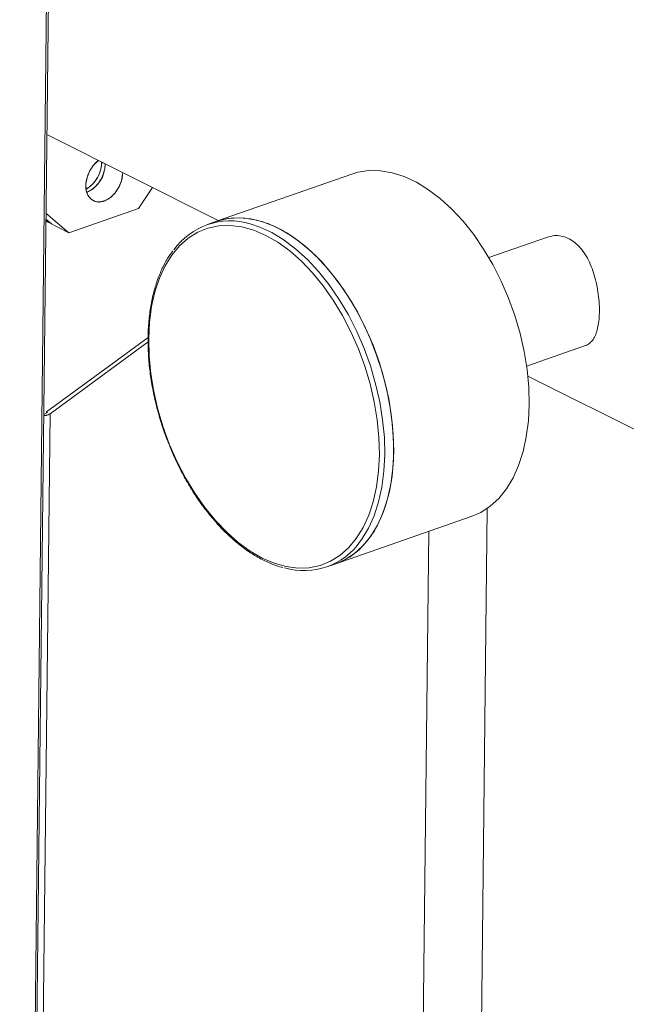
# Model space of a CAD drawing. Extents: x 10.5 to 24.9, y 3.3 to 10.7.
# Drawn here: x 18.1 to 18.3, y 6.7 to 7 of the extents above; entities that cross this region are included whole.
import ezdxf

# ---------------------------------------------------------------- set-up
doc = ezdxf.new("R2010")
doc.units = 0
doc.header["$LTSCALE"] = 0.2
doc.header["$MEASUREMENT"] = 0

# ---------------------------------------------------------------- blocks, each defined once
blk = doc.blocks.new('A$C35955E80')
at = {"color": 7, "linetype": 'Continuous', "lineweight": 18}
for p, q in [((5.273335898440582, 2.108169271567471), (5.289174195617118, 3.530528829760195)), ((5.289172740489128, 3.530398151873348), (5.273335898440582, 2.108169271567471)), ((5.274024810146308, 2.108409446786653), (5.289859360949947, 3.530432561658323)), ((5.283241689239329, 2.936132018761326), (5.345843762267876, 2.904705124295936)), ((5.394625521258988, 2.921711903589117), (5.345152259331108, 2.904464045702841)), ((5.316759545559037, 2.909150221534607), (5.321780083056517, 2.916785342576879)), ((5.282922609145917, 2.907477005180466), (5.291332861854649, 2.90028571958016)), ((5.291332861854649, 2.90028571958016), (5.316759545559037, 2.909150221534607)), ((5.282889729658123, 2.904524260121405), (5.28494975140028, 2.903490107692337)), ((5.282892780395535, 2.904798231841349), (5.283673129309406, 2.904130985314772)), ((5.282897751853934, 2.905244694064534), (5.28494975140028, 2.903490107692337)), ((5.291332861854649, 2.90028571958016), (5.283673129309406, 2.904130985314772)), ((5.345152259331108, 2.904464045702841), (5.341884954601078, 2.903324965612735)), ((5.466098153081955, 2.89870832907331), (5.444636339995593, 2.891226099528087)), ((5.283134299520313, 2.834805464721065), (5.320238781691291, 2.861998698192159)), ((5.320210293636812, 2.860401327908686), (5.284410921611187, 2.834164587098629)), ((5.458462640251419, 2.851567135582521), (5.479927232393525, 2.859050333989643)), ((5.458906240689245, 2.847946579323734), (5.519742423244089, 2.817406180318796)), ((5.279433468049241, 2.387163967627079), (5.284410921611187, 2.83416458709863)), ((5.282103593608962, 2.833925248680944), (5.283543536447674, 2.834596307110401)), ((5.283128736785699, 2.834804540872805), (5.283124242184638, 2.834400902860963)), ((5.283128736785702, 2.834804540872805), (5.283134299520313, 2.834805464721065)), ((5.283543536447674, 2.834596307110401), (5.283128736785702, 2.834804540872805)), ((5.439460903384571, 2.387186953017784), (5.444053034762263, 2.799583682586216)), ((5.388770944661985, 2.779349457065043), (5.438244206589868, 2.796597314951318)), ((5.418398642458662, 2.402331105858404), (5.422728653857099, 2.791188129501775)), ((5.385503639931954, 2.778210376974936), (5.388770944661985, 2.779349457065043))]:
    blk.add_line(p, q, dxfattribs=at)
at = {"color": 7, "linetype": 'Continuous', "lineweight": 18, "flags": 128}
for points in [[(5.299384197144899, 2.912530010061778), (5.298254550772395, 2.91396083504852), (5.297607784411976, 2.915870918861413), (5.297496295227695, 2.918105517869642), (5.297929115410206, 2.920483598151232), (5.298871180442408, 2.922812501784757), (5.300246169818067, 2.924903554848353), (5.301942690075347, 2.926587352658777), (5.302065141325937, 2.926682449225021)], [(5.310957166622437, 2.922218559659425), (5.310933701410406, 2.921647650831859), (5.310500881227895, 2.919269570550267), (5.30955881619569, 2.916940666916743), (5.308183826820031, 2.914849613853147), (5.306487306562754, 2.913165816042723), (5.304606697405511, 2.91202568477014), (5.302694355117804, 2.91152158669048), (5.300905206298651, 2.91169436083217), (5.299384197144899, 2.912530010061778)], [(5.459399580392773, 2.837585872887154), (5.459240699337105, 2.843882127888302), (5.458628065777219, 2.850340274991446), (5.457568173781262, 2.856891856230693), (5.456072258468048, 2.863467423215067), (5.454156176912047, 2.869997273298722), (5.451840240054416, 2.876412188446337), (5.449148997401981, 2.882644168961503), (5.446110976796362, 2.888627154300425), (5.442758382011753, 2.894297723330117), (5.439126751386894, 2.899595766608194), (5.435254581109852, 2.904465123557906), (5.431182917148845, 2.908854177784236), (5.426954920154778, 2.912716404220515), (5.422615407947585, 2.916010862305709), (5.418210380436207, 2.91870262996455), (5.41378653200811, 2.92076317379022), (5.409390756557151, 2.922170651505566), (5.405069650396655, 2.922910143496664), (5.400869018326887, 2.922973810964447), (5.39683338809278, 2.922360979017913), (5.394625521258988, 2.921711903589117)], [(5.320439601392771, 2.861519735148883), (5.320601748065034, 2.855242344622249), (5.321223632048898, 2.848802045739999), (5.322298439853292, 2.842269399764407), (5.323814395658996, 2.835715979731824), (5.325754890336974, 2.829213586283521), (5.32809866342145, 2.822833461002828), (5.330820036044049, 2.81664550587745), (5.333889192276835, 2.810717517438651), (5.33727250580186, 2.80511444396828), (5.340932908328138, 2.799897673911795), (5.344830295719603, 2.795124363293615), (5.348921967384413, 2.790846809503752), (5.353163094111572, 2.787111878316665), (5.357507209229141, 2.783960490420023), (5.361906717702833, 2.78142717307909), (5.366313417597151, 2.779539681848788), (5.37067902818589, 2.778318696478016), (5.374955718925882, 2.777777594338006), (5.37909663349842, 2.777922303857034), (5.383056403176909, 2.778751239567329), (5.38679164389611, 2.780255319475784), (5.390261431577056, 2.782418064568172), (5.393427750499821, 2.785215779356676), (5.396255909811686, 2.788617811492616), (5.398714923607404, 2.792586887599987), (5.400777850417242, 2.797079521650377), (5.402422088383382, 2.802046491404983), (5.403629622890584, 2.807433377703771), (5.404387223938098, 2.813181160693172), (5.404686591090307, 2.819226866459953), (5.404524444418044, 2.825504256986586), (5.403902560434183, 2.831944555868835), (5.40282775262979, 2.838477201844428), (5.401311796824082, 2.84503062187701), (5.399371302146108, 2.851533015325314), (5.397027529061631, 2.857913140606006), (5.394306156439029, 2.864101095731384), (5.391237000206242, 2.870029084170183), (5.387853686681218, 2.875632157640555), (5.384193284154939, 2.880848927697039), (5.380295896763478, 2.88562223831522), (5.376204225098665, 2.889899792105082), (5.371963098371509, 2.893634723292169), (5.367618983253937, 2.896786111188812), (5.363219474780244, 2.899319428529743), (5.358812774885926, 2.901206919760047), (5.354447164297184, 2.902427905130819), (5.350170473557196, 2.90296900727083), (5.346029558984661, 2.902824297751801), (5.342069789306173, 2.901995362041505), (5.338334548586971, 2.90049128213305), (5.334864760906022, 2.898328537040663), (5.331698441983256, 2.895530822252159), (5.328870282671392, 2.892128790116219), (5.326411268875674, 2.888159714008848), (5.324348342065836, 2.883667079958458), (5.322704104099696, 2.878700110203851), (5.321496569592494, 2.873313223905063), (5.32073896854498, 2.867565440915662), (5.320439601392771, 2.861519735148883)], [(5.345152259331108, 2.904464045702841), (5.345417635945381, 2.904554769177246), (5.349354595974567, 2.905503861156047), (5.353478194647696, 2.905778807950157), (5.357744720793004, 2.905376695055164), (5.362108948171958, 2.904301784967783), (5.36652461488865, 2.902565472002352), (5.370944913777397, 2.900186161508244), (5.375322988570336, 2.897189074768602), (5.379612430585521, 2.893605981648454), (5.383767770670509, 2.889474863826242), (5.387744961186666, 2.884839512178584), (5.391501842925116, 2.879749062586084), (5.394998592004825, 2.874257475080778), (5.398198142015666, 2.86842296185637), (5.401066576931559, 2.862307370204496), (5.403573490628823, 2.855975526918042), (5.40569230919861, 2.849494551111029), (5.407400572636988, 2.842933142739284), (5.408680172926545, 2.836360854363837), (5.409517545985878, 2.829847353876461), (5.409903815452246, 2.823461686002688), (5.409834886773211, 2.817271540410553), (5.409311490609927, 2.811342534183257), (5.408339175091921, 2.805737516261773), (5.406928247005574, 2.800515901230434), (5.405093662539592, 2.795733039507559), (5.402854868745713, 2.791439630617246), (5.400235597395096, 2.787681185761807), (5.397263613415653, 2.784497545391701), (5.39397042057691, 2.781922456886846), (5.39039092754221, 2.779983216826006), (5.388770944661985, 2.779349457065043)], [(5.40992631846489, 2.82033801500088), (5.409767437409222, 2.826634270002026), (5.409154803849336, 2.83309241710517), (5.408094911853375, 2.839643998344417), (5.406598996540165, 2.846219565328791), (5.404682914984164, 2.852749415412448), (5.402366978126533, 2.859164330560062), (5.399675735474098, 2.865396311075229), (5.396637714868483, 2.87137929641415), (5.393285120083867, 2.877049865443842), (5.389653489459008, 2.882347908721917), (5.385781319181966, 2.88721726567163), (5.381709655220963, 2.891606319897961), (5.377481658226895, 2.895468546334239), (5.373142146019703, 2.898763004419433), (5.368737118508324, 2.901454772078274), (5.364313270080228, 2.903515315903945), (5.359917494629268, 2.90492279361929), (5.355596388468772, 2.905662285610389), (5.351395756399004, 2.90572595307817), (5.347360126164897, 2.905113121131638), (5.345152259331108, 2.904464045702841)], [(5.357487013872706, 2.903565699785323), (5.361045965350197, 2.902376235813838), (5.365469813778297, 2.900315691988166), (5.369874841289672, 2.897623924329325), (5.374214353496868, 2.894329466244133), (5.378442350490936, 2.890467239807854), (5.382514014451939, 2.886078185581524), (5.38638618472898, 2.881208828631809), (5.39001781535384, 2.875910785353734), (5.393370410138452, 2.870240216324042), (5.396408430744067, 2.86425723098512), (5.399099673396503, 2.858025250469954), (5.401415610254134, 2.851610335322339), (5.403331691810134, 2.845080485238683), (5.404827607123345, 2.838504918254309), (5.405887499119309, 2.831953337015062), (5.406500132679191, 2.825495189911918), (5.40665901373486, 2.819198934910772)], [(5.438244206589868, 2.796597314951318), (5.441687418605127, 2.798119768029323), (5.44512832387295, 2.800379929082573), (5.448265071327221, 2.803263116367237), (5.451064410664593, 2.806738767380845), (5.453496668191701, 2.810770039358014), (5.455536061373678, 2.81531419981292), (5.457160972135458, 2.820323079514289), (5.458354176018734, 2.825743583091222), (5.459103024765508, 2.83151825185734), (5.459399580392773, 2.837585872887154)], [(5.388770944661985, 2.779349457065043), (5.392214156677245, 2.780871910143048), (5.395655061945067, 2.783132071196298), (5.398791809399334, 2.786015258480962), (5.40159114873671, 2.789490909494571), (5.404023406263818, 2.793522181471738), (5.406062799445795, 2.798066341926645), (5.407687710207576, 2.803075221628013), (5.408880914090851, 2.808495725204947), (5.409629762837625, 2.814270393971065), (5.40992631846489, 2.82033801500088)], [(5.40665901373486, 2.819198934910772), (5.406362458107594, 2.813131313880957), (5.40561360936082, 2.807356645114838), (5.404420405477545, 2.801936141537906), (5.402795494715765, 2.796927261836537), (5.400756101533787, 2.792383101381631), (5.398323844006679, 2.788351829404463), (5.397849581381518, 2.78768860802206)]]:
    blk.add_lwpolyline(points, dxfattribs=at)
at = {"color": 7, "linetype": 'Continuous', "lineweight": 18}
for centre, radius, start, end in [((5.291584372315441, 2.926246011682029), 0.01171447854914188, 300.6655090199654, 359.1088868201915), ((5.293346847022097, 2.925368517692611), 0.01122734108509247, 293.3835460183923, 0.2777706669257567), ((5.350207224848607, 2.879467734840218), 0.02517354251453142, 73.19088253603978, 144.758882862626), ((5.377246986298804, 2.801900617542834), 0.0250289460177788, 253.2485954677918, 325.4014486921341)]:
    blk.add_arc(centre, radius, start, end, dxfattribs=at)
for points, knots in [([(5.299384197144899, 2.912530010061778), (5.298856994856525, 2.913134120234111), (5.298045990337041, 2.914063433499303), (5.297552865903253, 2.915916211066659), (5.297423668455849, 2.917508129492564), (5.297586805061066, 2.919206696928249), (5.298142066860969, 2.921407122946899), (5.299404498197994, 2.923970485836051), (5.300964564360566, 2.925875326557893), (5.301936515556989, 2.926554554563799), (5.302096791843933, 2.926666560334434)], [0, 0, 0, 0, 0.186095624017356, 0.286274159770956, 0.3885786277854081, 0.4908830957998723, 0.5910616315534798, 0.7771572555708219, 0.9632528795881814, 1, 1, 1, 1]), ([(5.303296750041461, 2.926064168787122), (5.303262876930255, 2.925503977396485), (5.303195672830583, 2.924392560207048), (5.302620310435508, 2.922194041187239), (5.301376741229269, 2.919590096271462), (5.299537833809936, 2.917541371548531), (5.298248309953646, 2.916516864932066), (5.297742717434392, 2.916284208787689), (5.297689357199488, 2.916259654258019)], [0, 0, 0, 0, 0.1483698531528366, 0.2943651186792853, 0.5655717183499707, 0.8367783180206413, 0.9827735835471016, 0.9999999999999999, 0.9999999999999999, 0.9999999999999999, 0.9999999999999999]), ([(5.304573372132332, 2.925423291164687), (5.304539487656932, 2.92486318179236), (5.304472261010737, 2.923751927326879), (5.30389711313196, 2.921551860088469), (5.302652011378541, 2.918958975955042), (5.30081843472616, 2.916871777732749), (5.299166256371869, 2.915649165213592), (5.29828960167319, 2.915279083539232), (5.297867429535735, 2.915100862659644)], [0, 0, 0, 0, 0.1326638299069502, 0.2632044394812513, 0.5057018568729751, 0.7481992742646989, 0.8787398838390105, 0.9999999999999999, 0.9999999999999999, 0.9999999999999999, 0.9999999999999999]), ([(5.3109564825867, 2.922218903052511), (5.310922598008787, 2.92165882136207), (5.310855371159214, 2.920547621817331), (5.310280225215468, 2.918347032041774), (5.309035109637783, 2.915757881017893), (5.307201581071332, 2.913657697657368), (5.305509019576615, 2.91243331453555), (5.304123971819003, 2.911778794079197), (5.302747919152608, 2.911474161012063), (5.301049989071842, 2.911494808040406), (5.300040455438225, 2.912122180067644), (5.299384197144899, 2.912530010061778)], [0, 0, 0, 0, 0.0873708249870552, 0.1733433222443752, 0.3330492453253608, 0.4927551684063378, 0.5787276656636614, 0.6665246226626608, 0.7543215796617019, 0.8402940769190056, 0.9999999999999999, 0.9999999999999999, 0.9999999999999999, 0.9999999999999999]), ([(5.466111065485595, 2.898667080201609), (5.466747871777283, 2.898866585531636), (5.468182262688636, 2.899315966506496), (5.470482726453938, 2.899275709316603), (5.472894522317283, 2.898675546870076), (5.475145107516699, 2.897488786199062), (5.477227043772892, 2.895765170042166), (5.47907116531778, 2.893595612816504), (5.480700018474224, 2.890988935643738), (5.482082594462227, 2.888032039939612), (5.483223638975677, 2.884755813112662), (5.484093504479031, 2.881300343402414), (5.48469677275256, 2.877740697289138), (5.485018872511382, 2.87428598040217), (5.485075593749698, 2.870984790925011), (5.484877154289883, 2.868008192610502), (5.484427263994732, 2.865345661098538), (5.483733222201501, 2.86309317754272), (5.482783229275551, 2.861231577971343), (5.481541234965121, 2.859903340184197), (5.480575342362112, 2.859182112680761), (5.47995652290491, 2.859072357966623), (5.479922460893828, 2.859066316679062)], [0, 0, 0, 0, 0.04408184650809486, 0.09929330286449693, 0.1516204419717321, 0.2055560696009036, 0.2564391785910892, 0.3087683843443612, 0.3602766387633111, 0.4131850042065946, 0.4663857340469953, 0.5211120729412769, 0.5744958618701502, 0.6295200874656574, 0.6813333941028532, 0.7347054744099514, 0.7856561259322912, 0.8380305663474112, 0.8900203198668256, 0.9434346979311983, 0.996886445757995, 1, 1, 1, 1]), ([(5.329243356204742, 2.893639783060476), (5.328587007370459, 2.8927347606878), (5.327076091478943, 2.890651397979377), (5.325120770953607, 2.886833185373841), (5.323328657592722, 2.882322030977736), (5.321929622390392, 2.877401689090695), (5.320923201326117, 2.872140361498158), (5.320321912766687, 2.86658423526176), (5.32012921580635, 2.860788195834714), (5.320345884472164, 2.854806658481574), (5.320968684112106, 2.84869559768556), (5.321990932015513, 2.842511796465557), (5.323402462730861, 2.836312617423284), (5.325189745874773, 2.830155512838451), (5.327335988383616, 2.824097561334665), (5.329821256026158, 2.818195027501758), (5.332622672587544, 2.812502779997785), (5.33571465318877, 2.807073783266912), (5.339069205106874, 2.80195860826632), (5.342656180945738, 2.797205011009804), (5.346443543259337, 2.792857883406924), (5.350397694675653, 2.788957836378181), (5.354483413313474, 2.78554522299867), (5.358664677697487, 2.782644300596157), (5.362900896784257, 2.780321933930097), (5.36652340813243, 2.778744103235947), (5.368707838802692, 2.778184178225829), (5.36948251781627, 2.777985608337382)], [0, 0, 0, 0, 0.0314090431922589, 0.07230365930120275, 0.1133375770311823, 0.1544562257829388, 0.1956151219444161, 0.2367818548226302, 0.2779383424503138, 0.3190788682937549, 0.3602025846590856, 0.4013114372021389, 0.4424088867143091, 0.4834991777815379, 0.5245869471610499, 0.5656768837866555, 0.606772425132511, 0.6478785186066309, 0.6890000206434742, 0.7301414603107168, 0.7713065750524458, 0.8124974472444813, 0.8537129993457258, 0.8949465573959686, 0.9361760874757743, 0.9773657061906682, 1, 1, 1, 1]), ([(5.284410921611187, 2.834164587098629), (5.284204643416054, 2.834034393725066), (5.283887222589769, 2.833834052199938), (5.283376509755584, 2.833656330340044), (5.28297045715918, 2.833561908123514), (5.282575968653592, 2.833526121128491), (5.282268947731342, 2.833518473658111), (5.282132600014393, 2.833560594637655), (5.282099646461191, 2.833570774756335)], [0, 0, 0, 0, 0.303539459549828, 0.467086431496246, 0.6295326416058584, 0.7899441749787539, 0.9492321106702752, 1, 1, 1, 1]), ([(5.284410921611187, 2.83416458709863), (5.284204667352466, 2.83403429997637), (5.283881446938828, 2.833830127428324), (5.283369058211488, 2.833654833495675), (5.282963207021467, 2.833560833025654), (5.282578924585117, 2.833527254759225), (5.282271798014516, 2.833519518703963), (5.282135405156005, 2.833561514546921), (5.282099665881468, 2.833572518795804)], [0, 0, 0, 0, 0.3034536806336371, 0.4755413283687956, 0.6293151109800857, 0.7899670268398976, 0.944964669180819, 1, 1, 1, 1])]:
    blk.add_open_spline(points, degree=3, knots=knots, dxfattribs=at)
blk.add_open_spline([(5.283134299520313, 2.834805464721065), (5.283133867402974, 2.834805250351907), (5.283133003168295, 2.834804821613587), (5.283131419001968, 2.834804482472986), (5.283129878855348, 2.834804374338606), (5.283129117475582, 2.834804485361406), (5.283128736785699, 2.834804540872805)], degree=3, dxfattribs=at)

msp = doc.modelspace()

# ---------------------------------------------------------------- block references
at = {"lineweight": 0}
msp.add_blockref('A$C35955E80', (12.80923495481026, 4.049686359822196), dxfattribs=at)

doc.saveas('drawing.dxf')
